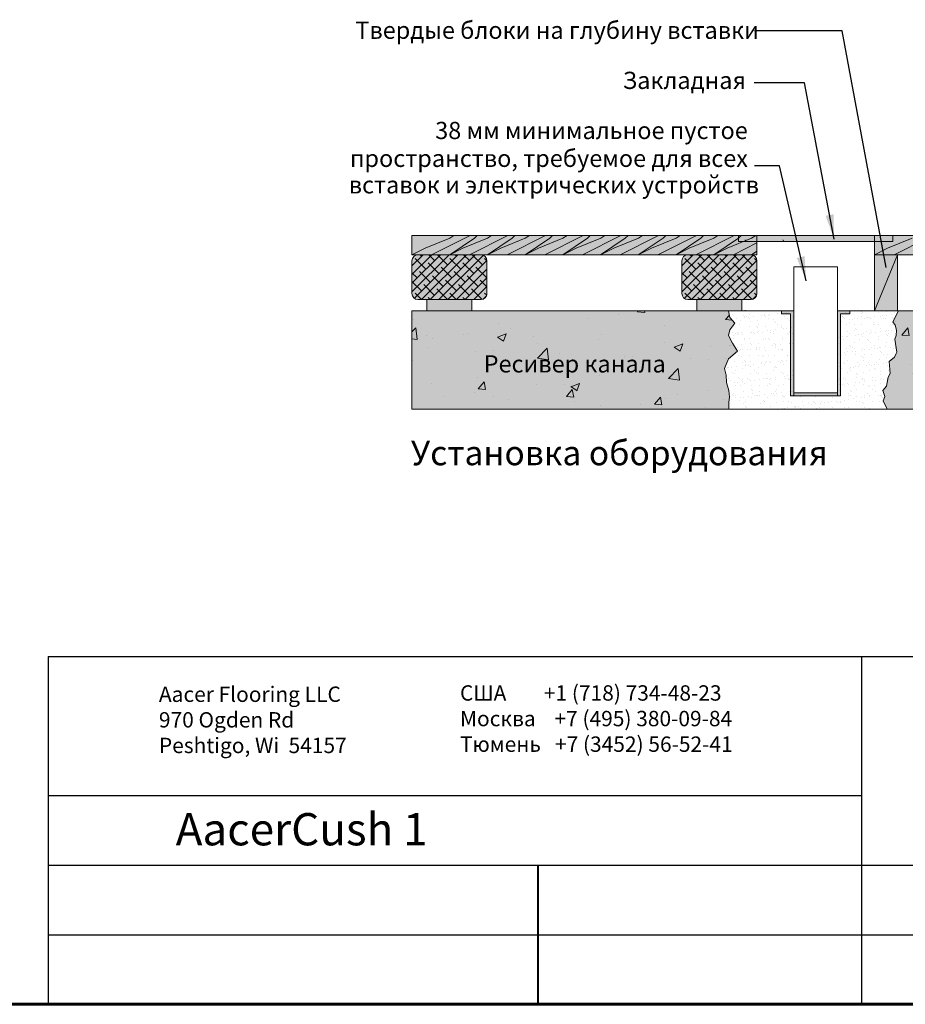
# Model space of a CAD drawing. Units: inches. Extents: x -2530 to 690, y 1 to 2593.
# Drawn here: x 631 to 667, y 1257 to 1297 of the extents above; entities that cross this region are included whole.
import ezdxf

# ---------------------------------------------------------------- set-up
doc = ezdxf.new("R2010")
doc.units = ezdxf.units.IN
doc.header["$MEASUREMENT"] = 0
for name, color, linetype in [('BLUE', 5, 'Continuous'), ('bordertitleblock', 7, 'Continuous'), ('Layer 1', 7, 'Continuous'), ('MEMBERS', 7, 'Continuous'), ('NEWWALLS', 7, 'Continuous')]:
    doc.layers.add(name, color=color, linetype=linetype)
doc.layers.add('GEOMETRY', color=7, linetype='Continuous', lineweight=20)
doc.styles.get("Standard").update_dxf_attribs({"font": 'simplex.shx'})
doc.styles.add('STDARCH', font='GOST_ANT.TTF', dxfattribs={"height": 0.625})
doc.dimstyles.get("Standard").update_dxf_attribs({"dimtxt": 2, "dimasz": 2, "dimexe": 0.18, "dimexo": 0.0625, "dimgap": 0.09, "dimtad": 0, "dimtih": 1, "dimtoh": 1, "dimdec": 5, "dimzin": 0, "dimdsep": 46, "dimlunit": 4, "dimtxsty": 'Standard', "dimcen": 0.09, "dimadec": 0, "dimazin": 0, "dimtm": 1e-09, "dimtfac": 0.5, "dimtdec": 5, "dimtofl": 0, "dimtmove": 0, "dimatfit": 3, "dimfxl": 0, "dimtolj": 1, "dimtzin": 4, "dimarcsym": 0})

msp = doc.modelspace()

# ---------------------------------------------------------------- hatches: boundary and pattern name
at = {"lineweight": 9}
for color, points in [(254, [(647.0792022770772, 1284.733734774083), (647.0792022770772, 1280.733734774083), (659.9728583133686, 1280.733734774083), (659.9728583133686, 1281.023586806724), (659.9995583633744, 1281.223712426121), (659.9728583133686, 1281.490546800949), (659.8794066376153, 1281.824089931209), (659.866057112857, 1282.117607549451), (659.7993054871093, 1282.384442571177), (659.9595077881213, 1282.784693809971), (660.3199619649095, 1283.091553696817), (660.1197100891334, 1283.425096827077), (659.9595077881213, 1283.731956067026), (660.0129088886217, 1283.958765576734), (660.2131607643977, 1284.238941573269), (660.0129088886217, 1284.465751082977), (659.9595077881213, 1284.733734774083)]), (0, [(662.1105910530437, 1284.733734774083), (662.6105910530435, 1284.733734774083), (662.6105910530435, 1281.401603705187), (664.3924049131293, 1281.401603705187), (664.3924049131293, 1284.733734774083), (664.8924049131293, 1284.733734774083), (664.8924049131293, 1284.608734774083), (664.5174049131293, 1284.608734774083), (664.5174049131293, 1281.276603705187), (662.4855910530435, 1281.276603705187), (662.4855910530435, 1284.608734774083), (662.1105910530437, 1284.608734774083)])]:
    msp.add_hatch(color=color, dxfattribs=at).paths.add_polyline_path(points)
at = {"layer": 'BLUE', "lineweight": 9}
h = msp.add_hatch(dxfattribs=at)
h.set_pattern_fill('AR-CONC', color=0, scale=0.5, style=0)
h.set_pattern_definition([(49.99999999999999, (730.9991183757259, 1415.061823278408), (3.586300913003767, -0.3137606749129755), [0.375, -4.125]), (355, (730.9991183757259, 1415.061823278408), (-0.693756668065, 3.760960668500059), [0.3, -3.3]), (100.4514, (731.2979767757258, 1415.035676578408), (2.892546908570108, 3.447197710304768), [0.3187009499999996, -3.505710559999997]), (46.18420000000001, (730.9991183757259, 1416.061823278408), (5.336205243128222, -0.8275950716450908), [0.5625, -6.1875]), (96.6356, (731.4438021007259, 1415.992856743408), (4.673313527743517, 4.870589354502209), [0.4780514399999996, -5.258564999999993]), (351.1842, (730.9991183757259, 1416.061823278408), (4.673309725668136, 4.870593004626623), [0.45, -4.95]), (21, (731.4991183757259, 1415.811823278408), (2.984535260592308, -2.013094453326694), [0.375, -4.125]), (326.0000000000001, (731.4991183757259, 1415.811823278408), (1.216576659607909, 3.625750225234265), [0.3, -3.3]), (71.4514, (731.7478295407259, 1415.644065248408), (4.20111314290745, 1.612652483549762), [0.31870095, -3.50571056]), (37.50000000000001, (730.9991183757259, 1415.061823278408), (0.06079927658645334, 1.664469269156557), [0, -3.26, 0, -3.35, 0, -3.3125]), (7.499999999999999, (730.9991183757259, 1415.061823278408), (1.315347687210743, 1.972058559411801), [0, -1.91, 0, -3.185, 0, -1.2625]), (327.5, (729.8841183757258, 1415.061823278408), (2.669112180862045, -0.112774358671899), [0, -1.25, 0, -3.9, 0, -5.175]), (317.5, (729.3841183757258, 1415.061823278408), (2.915930846711931, 0.5005249116615884), [0, -1.625, 0, -2.59, 0, -3.675])])
h.paths.add_polyline_path([(682.7133601833445, 1284.733734774083), (666.8748917743097, 1284.733734774083), (666.6479388480391, 1284.292308706993), (666.7413905237923, 1284.15889119613), (666.7947916242928, 1283.945423955027), (666.7814410990454, 1283.731956067026), (666.7280399985451, 1283.585197581353), (666.808141149051, 1283.051528184799), (666.7814410990454, 1282.998161697972), (666.7146904737867, 1282.851402565402), (666.5010870722743, 1282.677960189419), (666.5411376475273, 1282.184316304882), (666.447686972263, 1282.03755781921), (666.3809363470043, 1281.677330798639), (666.2340845712396, 1281.490546800949), (666.3141857217456, 1281.250395669534), (666.247434095998, 1281.076953293551), (666.40763639701, 1280.733734774083), (682.7133601833445, 1280.733734774083)])
h.paths.add_polyline_path([(646.4642062833234, 1282.223100498026), (655.4225396166568, 1282.223100498026), (655.4225396166568, 1283.223100498026), (646.4642062833234, 1283.223100498026)], flags=24)
h.paths.add_polyline_path([(647.0792022770773, 1284.733734774083), (647.0792022770771, 1280.733734774083), (659.9728583133686, 1280.733734774083), (659.9728583133686, 1281.023586806724), (659.9995583633744, 1281.223712426121), (659.9728583133686, 1281.490546800949), (659.8794066376153, 1281.824089931209), (659.866057112857, 1282.11760754945), (659.7993054871093, 1282.384442571177), (659.9595077881213, 1282.784693809971), (660.3199619649095, 1283.091553696817), (660.1197100891334, 1283.425096827077), (659.9595077881213, 1283.731956067026), (660.0129088886217, 1283.958765576734), (660.2131607643977, 1284.238941573269), (660.0129088886217, 1284.465751082977), (659.9595077881213, 1284.733734774083)])
h = msp.add_hatch(dxfattribs=at)
h.set_pattern_fill('AR-SAND', color=0, scale=0.25, style=0)
h.set_pattern_definition([(37.50000000000001, (742.6220932166243, 1413.054437414875), (-0.01574833952740204, 0.4817059422532897), [0, -0.38, 0, -0.425, 0, -0.40625]), (7.499999999999999, (742.6220932166243, 1413.054437414875), (0.4424441763169318, 0.7055365163074351), [0, -0.205, 0, -0.3425, 0, -0.13125]), (327.5, (742.3145932166244, 1413.054437414875), (0.7785354654378738, 0.001414763384241069), [0, -0.125, 0, -0.45, 0, -0.5875]), (317.5, (742.3145932166244, 1413.054437414875), (0.7515316511430734, 0.2194188912335623), [0, -0.0625, 0, -0.295, 0, -0.3375])])
h.paths.add_polyline_path([(664.3924049131293, 1284.733734774083), (664.3924049131293, 1281.276603705187), (662.6105910530435, 1281.276603705187), (662.6105910530435, 1284.733734774083), (659.9595077881213, 1284.733734774083), (660.0129088886217, 1284.465751082977), (660.2131607643977, 1284.238941573269), (660.0129088886217, 1283.958765576734), (659.9595077881213, 1283.731956067026), (660.1197100891334, 1283.425096827077), (660.3199619649095, 1283.091553696817), (659.9595077881213, 1282.784693809971), (659.7993054871093, 1282.384442571177), (659.866057112857, 1282.117607549451), (659.8794066376153, 1281.824089931209), (659.9728583133686, 1281.490546800949), (659.9995583633744, 1281.223712426121), (659.9728583133686, 1281.023586806724), (659.9728583133686, 1280.733734774083), (666.40763639701, 1280.733734774083), (666.247434095998, 1281.076953293551), (666.3141857217456, 1281.250395669534), (666.2340845712396, 1281.490546800949), (666.3809363470043, 1281.677330798639), (666.447686972263, 1282.03755781921), (666.5411376475273, 1282.184316304882), (666.5010870722743, 1282.677960189419), (666.7146904737867, 1282.851402565402), (666.7814410990454, 1282.998161697972), (666.808141149051, 1283.051528184799), (666.7280399985451, 1283.585197581353), (666.7814410990454, 1283.731956067026), (666.7947916242928, 1283.945423955027), (666.7413905237923, 1284.15889119613), (666.6479388480391, 1284.292308706993), (666.8748917743097, 1284.733734774083)])
at = {"layer": 'GEOMETRY', "lineweight": 9}
for color, points in [(33, [(661.1105910530435, 1287.802461204947), (647.0792022770772, 1287.802461204947), (647.0792022770772, 1287.021461204947), (661.1105910530435, 1287.021461204947)]), (0, [(660.3605910530435, 1287.802461204947), (666.6424049131293, 1287.802461204947), (666.6424049131293, 1287.552461204947), (660.3605910530435, 1287.552461204947)]), (40, [(665.8924049131293, 1287.021461204947), (666.8272795402872, 1287.021461204947), (666.8272795402872, 1284.732091809743), (665.8924049131293, 1284.732091809743)]), (0, [(647.689262658641, 1285.191280060256), (649.5194438033323, 1285.191280060256), (649.5194438033323, 1284.733734774083), (647.689262658641, 1284.733734774083)]), (254, [(666.8748917743098, 1284.733734774083), (683.0727647893387, 1284.733734774083), (683.0727647893387, 1280.733734774083), (666.40763639701, 1280.733734774083), (666.247434095998, 1281.076953293551), (666.3141857217456, 1281.250395669534), (666.2340845712396, 1281.490546800949), (666.3809363470043, 1281.677330798639), (666.447686972263, 1282.03755781921), (666.5411376475273, 1282.184316304882), (666.5010870722743, 1282.677960189419), (666.7146904737867, 1282.851402565402), (666.7814410990454, 1282.998161697972), (666.808141149051, 1283.051528184799), (666.7280399985451, 1283.585197581353), (666.7814410990454, 1283.731956067026), (666.7947916242928, 1283.945423955027), (666.7413905237923, 1284.15889119613), (666.6479388480391, 1284.292308706993)])]:
    msp.add_hatch(color=color, dxfattribs=at).paths.add_polyline_path(points)
h = msp.add_hatch(color=33, dxfattribs=at)
edge = h.paths.add_edge_path(flags=16)
edge.add_line((666.1364290657548, 1287.021461204947), (668.6986826683225, 1287.021461204947))
h.paths.add_polyline_path([(678.5616720767562, 1287.802461204947), (678.5616720767562, 1287.021461204947), (683.0727647893387, 1287.021461204947), (683.0727647893387, 1287.802461204947)])
h.paths.add_polyline_path([(672.0876835892345, 1287.021461204947), (672.0876835892345, 1287.802461204947), (665.8924049131293, 1287.802461204947), (665.8924049131293, 1287.021461204947)])
h = msp.add_hatch(color=41, dxfattribs=at)
edge = h.paths.add_edge_path()
edge.add_arc((649.8854800322704, 1286.777437052321), 0.244024152625501, 0, 90)
edge.add_line((649.8854800322704, 1287.021461204947), (647.3232264297027, 1287.021461204947))
edge.add_arc((647.3232264297027, 1286.777437052321), 0.244024152625501, 90, 180)
edge.add_line((647.0792022770772, 1286.777437052321), (647.0792022770772, 1285.435304212881))
edge.add_arc((647.3232264297028, 1285.435304212881), 0.244024152625501, 180, 270)
edge.add_line((647.3232264297028, 1285.191280060256), (649.8854800322705, 1285.191280060256))
edge.add_arc((649.8854800322705, 1285.435304212881), 0.244024152625501, 270, 360)
edge.add_line((650.129504184896, 1285.435304212881), (650.129504184896, 1286.777437052321))
h = msp.add_hatch(dxfattribs=at)
h.set_pattern_fill('ANSI38', color=0, scale=2, style=0)
h.set_pattern_definition([(45, (59.86389774360907, 34.67170311157952), (-0.1767766952966369, 0.1767766952966369), []), (135, (59.86389774360907, 34.67170311157952), (-0.5303300858899106, 0.1767766952966369), [0.625, -0.375])])
edge = h.paths.add_edge_path()
edge.add_line((647.3232264297027, 1287.021461204947), (649.8854800322704, 1287.021461204947))
edge.add_arc((649.8854800322704, 1286.777437052321), 0.244024152625501, 0, 90, ccw=False)
edge.add_line((650.129504184896, 1286.777437052321), (650.129504184896, 1285.435304212881))
edge.add_arc((649.8854800322705, 1285.435304212881), 0.244024152625501, -90, 0, ccw=False)
edge.add_line((649.8854800322705, 1285.191280060256), (647.3232264297028, 1285.191280060256))
edge.add_arc((647.3232264297028, 1285.435304212881), 0.244024152625501, 180, 270, ccw=False)
edge.add_line((647.0792022770772, 1285.435304212881), (647.0792022770772, 1286.777437052321))
edge.add_arc((647.3232264297027, 1286.777437052321), 0.244024152625501, 90, 180, ccw=False)
h = msp.add_hatch(dxfattribs=at)
h.set_pattern_fill('ANSI38', color=0, scale=2, style=0)
h.set_pattern_definition([(45, (70.84498461175667, 34.67170311157952), (-0.1767766952966369, 0.1767766952966369), []), (135, (70.84498461175667, 34.67170311157952), (-0.5303300858899106, 0.1767766952966369), [0.625, -0.375])])
edge = h.paths.add_edge_path()
edge.add_line((658.3043132978503, 1287.021461204947), (660.866566900418, 1287.021461204947))
edge.add_arc((660.866566900418, 1286.777437052321), 0.244024152625501, 0, 90, ccw=False)
edge.add_line((661.1105910530435, 1286.777437052321), (661.1105910530435, 1285.435304212881))
edge.add_arc((660.8665669004181, 1285.435304212881), 0.244024152625501, -90, 0, ccw=False)
edge.add_line((660.8665669004181, 1285.191280060256), (658.3043132978504, 1285.191280060256))
edge.add_arc((658.3043132978504, 1285.435304212881), 0.244024152625501, 180, 270, ccw=False)
edge.add_line((658.0602891452248, 1285.435304212881), (658.0602891452248, 1286.777437052321))
edge.add_arc((658.3043132978503, 1286.777437052321), 0.244024152625501, 90, 180, ccw=False)
h = msp.add_hatch(color=41, dxfattribs=at)
edge = h.paths.add_edge_path()
edge.add_arc((660.866566900418, 1286.777437052321), 0.244024152625501, 0, 90)
edge.add_line((660.866566900418, 1287.021461204947), (658.3043132978503, 1287.021461204947))
edge.add_arc((658.3043132978503, 1286.777437052321), 0.244024152625501, 90, 180)
edge.add_line((658.0602891452248, 1286.777437052321), (658.0602891452248, 1285.435304212881))
edge.add_arc((658.3043132978504, 1285.435304212881), 0.244024152625501, 180, 270)
edge.add_line((658.3043132978504, 1285.191280060256), (660.8665669004181, 1285.191280060256))
edge.add_arc((660.8665669004181, 1285.435304212881), 0.244024152625501, 270, 360)
edge.add_line((661.1105910530435, 1285.435304212881), (661.1105910530435, 1286.777437052321))
h = msp.add_hatch(color=0, dxfattribs=at)
h.paths.add_polyline_path([(658.6703495267886, 1285.191280060256), (660.5005306714799, 1285.191280060256), (660.5005306714799, 1284.733734774083), (658.6703495267886, 1284.733734774083)])
h.paths.add_polyline_path([(669.6514363949361, 1285.191280060256), (671.4816175396275, 1285.191280060256), (671.4816175396275, 1284.733734774083), (669.6514363949361, 1284.733734774083)])

# ---------------------------------------------------------------- linework, layer by layer
at = {"lineweight": 9}
for p, q in [((662.1105910530437, 1284.733734774083), (662.1105910530437, 1284.608734774083)), ((664.8924049131293, 1284.733734774083), (664.8924049131293, 1284.608734774083)), ((662.4855910530435, 1281.276603705187), (664.5174049131293, 1281.276603705187))]:
    msp.add_line(p, q, dxfattribs=at)
at = {"color": 0, "linetype": 'Continuous'}
msp.add_line((665.3626458623982, 1270.671318645979), (665.3626458623982, 1256.518604193314), dxfattribs=at)
at = {"layer": 'BLUE', "color": 0, "lineweight": 9}
for p, q in [((647.6186479582152, 1287.291183970428), (648.618647956865, 1287.691183969962)), ((647.8792022768729, 1287.021461204947), (649.4412022766736, 1287.802461204947)), ((648.6140631702145, 1287.021461204947), (649.6186484676143, 1287.691184736649)), ((648.6186484427232, 1287.691184733636), (648.7855631496633, 1287.802461204947)), ((649.1535088513525, 1287.291183970428), (650.1535088500023, 1287.691183969962)), ((649.4140631700102, 1287.021461204947), (650.9760631698108, 1287.802461204947)), ((649.6186475233676, 1287.691184487645), (649.7299242406691, 1287.802461204947)), ((650.1489240633518, 1287.021461204947), (651.1535093607516, 1287.691184736649)), ((650.1535093358605, 1287.691184733636), (650.3204240428007, 1287.802461204947)), ((650.6883697444898, 1287.291183970428), (651.6883697431396, 1287.691183969962)), ((650.9489240631475, 1287.021461204947), (652.5109240629479, 1287.802461204947)), ((651.1535084165049, 1287.691184487645), (651.2647851338065, 1287.802461204947)), ((651.6837849564891, 1287.021461204947), (652.6883702538889, 1287.691184736649)), ((651.6883702289978, 1287.691184733636), (651.855284935938, 1287.802461204947)), ((652.2232306376271, 1287.291183970428), (653.2232306362769, 1287.691183969962)), ((652.4837849562848, 1287.021461204947), (654.0457849560854, 1287.802461204947)), ((652.6883693096422, 1287.691184487645), (652.7996460269438, 1287.802461204947)), ((653.2186458496265, 1287.021461204947), (654.2232311470262, 1287.691184736649)), ((653.2232311221351, 1287.691184733636), (653.3901458290752, 1287.802461204947)), ((653.7580915307644, 1287.291183970428), (654.7580915294142, 1287.691183969962)), ((654.0186458494221, 1287.021461204947), (655.5806458492228, 1287.802461204947)), ((654.2232302027795, 1287.691184487645), (654.3345069200811, 1287.802461204947)), ((654.7535067427638, 1287.021461204947), (655.7580920401635, 1287.691184736649)), ((654.7580920152724, 1287.691184733636), (654.9250067222124, 1287.802461204947)), ((655.2929524239017, 1287.291183970428), (656.2929524225515, 1287.691183969962)), ((655.5535067425594, 1287.021461204947), (657.1155067423603, 1287.802461204947)), ((655.7580910959168, 1287.691184487645), (655.8693678132184, 1287.802461204947)), ((656.2883676359011, 1287.021461204947), (657.2929529333009, 1287.691184736649)), ((656.2929529084097, 1287.691184733636), (656.4598676153498, 1287.802461204947)), ((656.827813317039, 1287.291183970428), (657.8278133156888, 1287.691183969962)), ((657.0883676356967, 1287.021461204947), (658.6503676354973, 1287.802461204947)), ((657.2929519890541, 1287.691184487645), (657.4042287063556, 1287.802461204947)), ((657.8232285290384, 1287.021461204947), (658.8278138264382, 1287.691184736649)), ((657.827813801547, 1287.691184733636), (657.9947285084874, 1287.802461204947)), ((658.3626742101764, 1287.291183970428), (659.3626742088261, 1287.691183969962)), ((658.623228528834, 1287.021461204947), (660.1852285286345, 1287.802461204947)), ((658.8278128821914, 1287.691184487645), (658.939089599493, 1287.802461204947)), ((659.3580894221757, 1287.021461204947), (660.3626747195755, 1287.691184736649)), ((659.3626746946843, 1287.691184733636), (659.5295894016245, 1287.802461204947)), ((659.8975351033137, 1287.291183970428), (660.8975351019634, 1287.691183969962)), ((660.3626737753287, 1287.691184487645), (660.4739504926303, 1287.802461204947)), ((660.8975355878216, 1287.691184733636), (661.0644502947617, 1287.802461204947)), ((666.4318505942673, 1287.291183970429), (667.431850592917, 1287.691183969962)), ((666.692404912925, 1287.021461204947), (668.2544049127257, 1287.802461204947)), ((647.0792022770772, 1287.021461204947), (647.6186479056294, 1287.291184019258)), ((648.6140631702145, 1287.021461204947), (649.1535087987667, 1287.291184019258)), ((650.1489240633518, 1287.021461204947), (650.688369691904, 1287.291184019258)), ((651.6837849564891, 1287.021461204947), (652.2232305850413, 1287.291184019258)), ((653.2186458496265, 1287.021461204947), (653.7580914781786, 1287.291184019258)), ((654.7535067427638, 1287.021461204947), (655.2929523713159, 1287.291184019258)), ((656.2883676359011, 1287.021461204947), (656.8278132644532, 1287.291184019258)), ((657.8232285290384, 1287.021461204947), (658.3626741575905, 1287.291184019258)), ((659.3580894221757, 1287.021461204947), (659.8975350507278, 1287.291184019258)), ((660.1580894219713, 1287.021461204947), (661.1105910530435, 1287.497712020544)), ((665.8924049131293, 1287.021461204947), (666.4318505416815, 1287.291184019258)), ((660.892950315313, 1287.021461204947), (661.1105910530435, 1287.166555030123)), ((659.9595077881213, 1284.733734774083), (660.0129088886217, 1284.465751082977)), ((662.1105910530437, 1284.733734774083), (662.6105910530435, 1284.733734774083)), ((662.1105910530437, 1284.608734774083), (662.4855910530435, 1284.608734774083)), ((664.8924049131293, 1284.733734774083), (664.3924049131293, 1284.733734774083)), ((664.8924049131293, 1284.608734774083), (664.5174049131293, 1284.608734774083)), ((666.8748917743097, 1284.733734774083), (666.6479388480391, 1284.292308706993)), ((660.0129088886217, 1284.465751082977), (660.2131607643977, 1284.238941573269)), ((660.2131607643977, 1284.238941573269), (660.0129088886217, 1283.958765576734)), ((666.6479388480391, 1284.292308706993), (666.7413905237923, 1284.15889119613)), ((666.7413905237923, 1284.15889119613), (666.7947916242928, 1283.945423955027)), ((660.0129088886217, 1283.958765576734), (659.9595077881213, 1283.731956067026)), ((659.9595077881213, 1283.731956067026), (660.1197100891334, 1283.425096827077)), ((666.7814410990454, 1283.731956067026), (666.7280399985451, 1283.585197581353)), ((666.7947916242928, 1283.945423955027), (666.7814410990454, 1283.731956067026)), ((659.9960897294093, 1283.332859448678), (659.9960897294093, 1283.332859448678)), ((660.1197100891334, 1283.425096827077), (660.3199619649095, 1283.091553696817)), ((666.7280399985451, 1283.585197581353), (666.808141149051, 1283.051528184799)), ((660.3199619649095, 1283.091553696817), (659.9595077881213, 1282.784693809971)), ((666.7814410990454, 1282.998161697972), (666.7146904737867, 1282.851402565402)), ((666.808141149051, 1283.051528184799), (666.7814410990454, 1282.998161697972)), ((659.9595077881213, 1282.784693809971), (659.7993054871093, 1282.384442571177)), ((666.7146904737867, 1282.851402565402), (666.5010870722743, 1282.677960189419)), ((666.5010870722743, 1282.677960189419), (666.5411376475273, 1282.184316304882)), ((659.7993054871093, 1282.384442571177), (659.866057112857, 1282.117607549451)), ((659.866057112857, 1282.117607549451), (659.8794066376153, 1281.824089931209)), ((666.5411376475273, 1282.184316304882), (666.447686972263, 1282.03755781921)), ((659.8794066376153, 1281.824089931209), (659.9728583133686, 1281.490546800949)), ((666.3809363470043, 1281.677330798639), (666.2340845712396, 1281.490546800949)), ((666.447686972263, 1282.03755781921), (666.3809363470043, 1281.677330798639)), ((659.9728583133686, 1281.490546800949), (659.9995583633744, 1281.223712426121)), ((664.3924049131293, 1281.401603705187), (662.6105910530435, 1281.401603705187)), ((664.3924049131293, 1281.276603705187), (662.6105910530435, 1281.276603705187)), ((666.2340845712396, 1281.490546800949), (666.3141857217456, 1281.250395669534)), ((659.9995583633744, 1281.223712426121), (659.9728583133686, 1281.023586806724)), ((659.9728583133686, 1281.023586806724), (659.9728583133686, 1280.733734774083)), ((666.3141857217456, 1281.250395669534), (666.247434095998, 1281.076953293551)), ((666.247434095998, 1281.076953293551), (666.40763639701, 1280.733734774083))]:
    msp.add_line(p, q, dxfattribs=at)
at = {"layer": 'bordertitleblock', "linetype": 'Continuous', "lineweight": 9}
for p, q in [((647.0792022770772, 1286.777437052321), (647.0792022770772, 1285.435304212881)), ((650.129504184896, 1286.777437052321), (650.129504184896, 1285.435304212881)), ((658.0602891452248, 1286.777437052321), (658.0602891452248, 1285.435304212881)), ((661.1105910530435, 1286.777437052321), (661.1105910530435, 1285.435304212881)), ((649.8854800322705, 1285.191280060256), (647.3232264297028, 1285.191280060256)), ((647.689262658641, 1285.191280060256), (647.689262658641, 1284.733734774083)), ((647.689262658641, 1285.191280060256), (647.689262658641, 1284.733734774083)), ((649.5194438033323, 1285.191280060256), (649.5194438033323, 1284.733734774083)), ((649.5194438033323, 1285.191280060256), (649.5194438033323, 1284.733734774083)), ((660.8665669004181, 1285.191280060256), (658.3043132978504, 1285.191280060256)), ((658.6703495267886, 1285.191280060256), (658.6703495267886, 1284.733734774083)), ((658.6703495267886, 1285.191280060256), (658.6703495267886, 1284.733734774083)), ((660.5005306714799, 1285.191280060256), (660.5005306714799, 1284.733734774083)), ((660.5005306714799, 1285.191280060256), (660.5005306714799, 1284.733734774083))]:
    msp.add_line(p, q, dxfattribs=at)
at = {"layer": 'bordertitleblock', "lineweight": -3}
for p, q in [((632.2787611113251, 1270.671318645979), (632.2787611113251, 1256.518604193315)), ((632.2787611113251, 1265.010232864913), (665.3626458623982, 1265.010232864913)), ((632.2787611113251, 1262.17968997438), (690.3048903672515, 1262.17968997438)), ((632.2787611113251, 1259.349147083847), (690.3048903672515, 1259.349147083847)), ((601.1427893154626, 1256.518604193315), (663.4147329071886, 1256.518604193314))]:
    msp.add_line(p, q, dxfattribs=at)
at = {"layer": 'bordertitleblock', "lineweight": 40}
msp.add_line((652.2077689369827, 1256.518604193314), (652.2077689369827, 1262.17968997438), dxfattribs=at)
at = {"layer": 'bordertitleblock', "lineweight": 60}
msp.add_line((574.2526318553982, 1256.518604193315), (690.3048903672515, 1256.518604193314), dxfattribs=at)
at = {"layer": 'bordertitleblock', "color": 0, "linetype": 'Continuous', "lineweight": 9}
for centre in [(660.6713236309067, 1287.621595740972), (662.206184524044, 1287.621595740972)]:
    msp.add_arc(centre, 0.03812877384773453, 180.9999999998975, 270, dxfattribs=at)
at = {"layer": 'bordertitleblock', "linetype": 'Continuous', "lineweight": 9}
for centre, start, end in [((647.3232264297027, 1286.777437052321), 90, 180), ((649.8854800322704, 1286.777437052321), 0, 90), ((658.3043132978503, 1286.777437052321), 90, 180), ((660.866566900418, 1286.777437052321), 0, 90), ((647.3232264297028, 1285.435304212881), 180, 270), ((649.8854800322705, 1285.435304212881), 270, 0), ((658.3043132978504, 1285.435304212881), 180, 270), ((660.8665669004181, 1285.435304212881), 270, 0)]:
    msp.add_arc(centre, 0.244024152625501, start, end, dxfattribs=at)
at = {"layer": 'GEOMETRY', "color": 0, "lineweight": 9}
for p, q in [((647.0792022770772, 1287.802461204947), (647.0792022770772, 1287.021461204947)), ((661.1105910530435, 1287.802461204947), (647.0792022770772, 1287.802461204947)), ((661.1105910530435, 1287.021461204947), (661.1105910530435, 1287.802461204947)), ((683.0727647893387, 1287.802461204947), (665.8924049131293, 1287.802461204947)), ((665.8924049131293, 1287.021461204947), (665.8924049131293, 1287.802461204947)), ((647.0792022770772, 1287.021461204947), (661.1105910530435, 1287.021461204947)), ((647.3232264297027, 1287.021461204947), (649.8854800322704, 1287.021461204947)), ((658.3043132978503, 1287.021461204947), (660.866566900418, 1287.021461204947)), ((665.8924049131293, 1287.021461204947), (672.0876835892345, 1287.021461204947)), ((665.8924049131293, 1284.733734774083), (666.8272795402872, 1287.021461204947)), ((666.1364290657548, 1287.021461204947), (668.6986826683225, 1287.021461204947)), ((647.0792022770772, 1284.733734774083), (647.0792022770772, 1280.733734774083)), ((660.6085958994927, 1284.733734774083), (660.0979365993417, 1284.733734774083))]:
    msp.add_line(p, q, dxfattribs=at)
at = {"layer": 'GEOMETRY', "lineweight": -3}
for p, q in [((632.2787611113251, 1270.671318645979), (690.3048903672515, 1270.671318645979)), ((661.546574599437, 1256.518604193314), (676.1521759145867, 1256.518604193314))]:
    msp.add_line(p, q, dxfattribs=at)
at = {"layer": 'GEOMETRY', "color": 0, "lineweight": 9}
for points in [[(660.3605910530435, 1287.802461204947), (666.6424049131293, 1287.802461204947), (666.6424049131293, 1287.552461204947), (660.3605910530435, 1287.552461204947)], [(665.8924049131293, 1287.021461204947), (666.8272795402872, 1287.021461204947), (666.8272795402872, 1284.732091809743), (665.8924049131293, 1284.732091809743)]]:
    msp.add_lwpolyline(points, close=True, dxfattribs=at)
at = {"layer": 'GEOMETRY', "lineweight": 9}
for points in [[(647.689262658641, 1285.191280060256), (649.5194438033323, 1285.191280060256), (649.5194438033323, 1284.733734774083), (647.689262658641, 1284.733734774083)], [(658.6703495267886, 1285.191280060256), (660.5005306714799, 1285.191280060256), (660.5005306714799, 1284.733734774083), (658.6703495267886, 1284.733734774083)]]:
    msp.add_lwpolyline(points, close=True, dxfattribs=at)
at = {"layer": 'GEOMETRY', "color": 0, "lineweight": 9}
msp.add_arc((660.6085958994927, 1284.763734774083), 0.03, 270, 354.999999999974, dxfattribs=at)
at = {"layer": 'MEMBERS', "color": 0, "lineweight": 9}
for p, q in [((662.6105910530435, 1286.53077277415), (662.6105910530435, 1281.276603705187)), ((664.3924049131293, 1286.53077277415), (664.3924049131293, 1281.276603705187)), ((662.4855910530435, 1284.608734774083), (662.4855910530435, 1281.276603705187)), ((662.6105910530435, 1284.733734774083), (662.6105910530435, 1281.401603705187)), ((664.3924049131293, 1284.733734774083), (664.3924049131293, 1281.401603705187)), ((664.5174049131293, 1284.608734774083), (664.5174049131293, 1281.276603705187))]:
    msp.add_line(p, q, dxfattribs=at)
msp.add_lwpolyline([(664.3924049131293, 1286.53077277415), (662.6105910530435, 1286.53077277415)], dxfattribs=at)
at = {"layer": 'NEWWALLS', "color": 0, "lineweight": 9}
for p, q in [((647.0792022770772, 1284.733734774083), (659.9595077881213, 1284.733734774083)), ((659.9595077881213, 1284.733734774083), (662.6105910530435, 1284.733734774083)), ((659.9595077881213, 1284.733734774083), (662.6105910530435, 1284.733734774083)), ((659.9595077881213, 1284.733734774083), (662.6105910530435, 1284.733734774083)), ((664.3924049131293, 1284.733734774083), (666.8748917743098, 1284.733734774083)), ((664.3924049131293, 1284.733734774083), (666.8748917743097, 1284.733734774083)), ((664.3924049131293, 1284.733734774083), (666.8748917743098, 1284.733734774083)), ((666.8748917743098, 1284.733734774083), (683.0727647893387, 1284.733734774083)), ((647.0792022770772, 1280.733734774083), (659.9728583133686, 1280.733734774083)), ((659.9728583133686, 1280.733734774083), (666.40763639701, 1280.733734774083)), ((659.9728583133686, 1280.733734774083), (666.40763639701, 1280.733734774083)), ((659.9728583133686, 1280.733734774083), (666.40763639701, 1280.733734774083)), ((666.40763639701, 1280.733734774083), (683.0727647893387, 1280.733734774083))]:
    msp.add_line(p, q, dxfattribs=at)

# ---------------------------------------------------------------- texts
at = {"color": 0, "linetype": 'Continuous', "lineweight": 9, "insert": (647.0346043739138, 1279.4524013473), "char_height": 1, "width": 17.23899405059674, "attachment_point": 1}
msp.add_mtext('{\\fArial|b0|i0|c204|p34;Установка оборудования}', dxfattribs=at)
at = {"color": 0, "linetype": 'Continuous', "insert": (649.0321855613099, 1269.499819129807), "char_height": 0.625, "width": 14.36241408582306, "attachment_point": 1, "style": 'STDARCH'}
msp.add_mtext('США        +1 (718) 734-48-23\\PМосква    +7 (495) 380-09-84\\PТюмень   +7 (3452) 56-52-41', dxfattribs=at)
at = {"layer": 'bordertitleblock', "lineweight": -3, "insert": (636.7827419275434, 1268.013358140587), "char_height": 0.625, "width": 10.84477746645432, "attachment_point": 4, "style": 'STDARCH'}
msp.add_mtext('Aacer Flooring LLC\\P970 Ogden Rd\\PPeshtigo, Wi  54157', dxfattribs=at)
at = {"layer": 'bordertitleblock', "lineweight": -3, "insert": (637.4651080647953, 1264.298791669278), "char_height": 1.312971822864921, "width": 66.16747892797761, "attachment_point": 1}
msp.add_mtext('{\\fArial|b0|i0|c0|p34;AacerCush 1}', dxfattribs=at)
at = {"layer": 'GEOMETRY', "color": 0, "lineweight": 9, "insert": (649.9959875654769, 1282.928150224003), "char_height": 0.7, "width": 15.63611517630637, "attachment_point": 1}
msp.add_mtext('{\\fArial|b0|i0|c204|p34;Ресивер канала}', dxfattribs=at)
at = {"layer": 'Layer 1', "color": 18, "true_color": 0x010101, "char_height": 0.7, "attachment_point": 7}
for s, insert in [('\\fArial|b0|i0|c0|p34;\\W1;Твердые блоки на глубину вставки', (644.7752932000121, 1295.803938147422)), ('\\fArial|b0|i0|c0|p34;\\W1;Закладная', (655.6501579316316, 1293.764816482465)), ('\\fArial|b0|i0|c0|p34;\\W1;38 мм минимальное пустое ', (648.0239670742947, 1291.725694817512)), ('\\fArial|b0|i0|c0|p34;\\W1;пространство, требуемое для всех ', (644.5559529771222, 1290.591465245362)), ('\\fArial|b0|i0|c0|p34;\\W1;вставок и электрических устройств ', (644.5054596198254, 1289.513153085563))]:
    msp.add_mtext(s, dxfattribs=dict(at, insert=insert))

# ---------------------------------------------------------------- leaders
at = {"layer": 'GEOMETRY', "color": 0, "lineweight": 9}
for points in [[(666.3787615952142, 1286.503866630811), (664.5787515755746, 1296.12384691626), (661.0097695502118, 1296.12384691626)], [(664.2549811797171, 1287.653947074836), (663.0451386533368, 1294.019493532079), (660.9958116267935, 1294.019493532079)], [(663.1192080324363, 1285.951534371833), (662.032821891702, 1290.639338392986), (661.0205051300663, 1290.639338392986)]]:
    msp.add_leader(points, dimstyle='Standard', override={"dimasz": 1, "dimgap": 0.09, "dimtad": 0}, dxfattribs=at)

doc.saveas('drawing.dxf')
